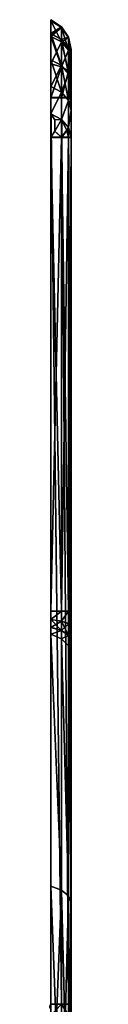
# Model space of a CAD drawing. Extents: x -637 to 443, y -27 to 508.
# Drawn here: x 68 to 68, y 87 to 93 of the extents above; entities that cross this region are included whole.
import ezdxf

# ---------------------------------------------------------------- set-up
doc = ezdxf.new("R2010")
doc.units = 0
doc.header["$MEASUREMENT"] = 0

msp = doc.modelspace()

# ---------------------------------------------------------------- linework, layer by layer
for points in [[(67.641373, 92.594955, -291.415314), (67.576469, 92.637558, -291.407013), (67.576469, 92.552361, -291.212921)], [(67.641373, 92.594955, -291.415314), (67.576469, 92.63166, -291.619019), (67.576469, 92.637558, -291.407013)], [(67.641373, 92.589661, -291.608307), (67.576469, 92.535957, -291.808228), (67.576469, 92.63166, -291.619019)], [(67.641373, 92.594955, -291.415314), (67.641373, 92.589661, -291.608307), (67.576469, 92.63166, -291.619019)], [(67.641373, 92.594955, -291.415314), (67.576469, 92.552361, -291.212921), (67.641373, 92.517365, -291.238525)], [(67.641434, 92.594833, -308.584717), (67.57653, 92.552231, -308.787109), (67.57653, 92.637436, -308.593018)], [(67.641434, 92.589539, -308.391724), (67.57653, 92.637436, -308.593018), (67.57653, 92.631538, -308.381012)], [(67.641434, 92.589539, -308.391724), (67.641434, 92.594833, -308.584717), (67.57653, 92.637436, -308.593018)], [(67.641434, 92.502335, -308.219421), (67.57653, 92.631538, -308.381012), (67.57653, 92.535835, -308.191833)], [(67.641434, 92.502335, -308.219421), (67.641434, 92.589539, -308.391724), (67.57653, 92.631538, -308.381012)], [(67.684769, 92.531258, -291.427826), (67.641373, 92.594955, -291.415314), (67.641373, 92.517365, -291.238525)], [(67.684769, 92.531258, -291.427826), (67.641373, 92.589661, -291.608307), (67.641373, 92.594955, -291.415314)], [(67.641365, 92.35836, -291.026215), (67.576469, 92.552361, -291.212921), (67.576462, 92.392761, -290.999908)], [(67.641373, 92.589661, -291.608307), (67.641373, 92.502457, -291.780609), (67.576469, 92.535957, -291.808228)], [(67.641365, 92.35836, -291.026215), (67.641373, 92.517365, -291.238525), (67.576469, 92.552361, -291.212921)], [(67.641373, 92.502457, -291.780609), (67.576469, 92.368652, -291.938416), (67.576469, 92.535957, -291.808228)], [(67.641434, 92.594833, -308.584717), (67.641434, 92.517235, -308.761505), (67.57653, 92.552231, -308.787109)], [(67.641434, 92.358231, -308.973816), (67.57653, 92.552231, -308.787109), (67.641434, 92.517235, -308.761505)], [(67.641434, 92.358231, -308.973816), (67.576538, 92.392632, -309.000122), (67.57653, 92.552231, -308.787109)], [(67.641434, 92.350037, -308.10083), (67.641434, 92.502335, -308.219421), (67.57653, 92.535835, -308.191833)], [(67.641434, 92.350037, -308.10083), (67.57653, 92.535835, -308.191833), (67.57653, 92.368538, -308.061615)], [(67.684769, 92.526756, -291.592407), (67.641373, 92.502457, -291.780609), (67.641373, 92.589661, -291.608307)], [(67.684769, 92.531258, -291.427826), (67.684769, 92.526756, -291.592407), (67.641373, 92.589661, -291.608307)], [(67.68483, 92.531136, -308.572205), (67.641434, 92.517235, -308.761505), (67.641434, 92.594833, -308.584717)], [(67.68483, 92.526634, -308.407623), (67.68483, 92.531136, -308.572205), (67.641434, 92.594833, -308.584717)], [(67.68483, 92.526634, -308.407623), (67.641434, 92.594833, -308.584717), (67.641434, 92.589539, -308.391724)], [(67.68483, 92.45224, -308.26062), (67.68483, 92.526634, -308.407623), (67.641434, 92.589539, -308.391724)], [(67.68483, 92.45224, -308.26062), (67.641434, 92.589539, -308.391724), (67.641434, 92.502335, -308.219421)], [(67.641373, 92.502457, -291.780609), (67.641373, 92.350159, -291.899231), (67.576469, 92.368652, -291.938416)], [(67.684769, 92.306763, -291.065613), (67.641373, 92.517365, -291.238525), (67.641365, 92.35836, -291.026215)], [(67.684769, 92.531258, -291.427826), (67.641373, 92.517365, -291.238525), (67.684769, 92.465164, -291.277008)], [(67.684769, 92.526756, -291.592407), (67.684769, 92.452354, -291.73941), (67.641373, 92.502457, -291.780609)], [(67.684769, 92.306763, -291.065613), (67.684769, 92.465164, -291.277008), (67.641373, 92.517365, -291.238525)], [(67.684769, 92.452354, -291.73941), (67.641373, 92.350159, -291.899231), (67.641373, 92.502457, -291.780609)], [(67.68483, 92.531136, -308.572205), (67.68483, 92.465034, -308.723022), (67.641434, 92.517235, -308.761505)], [(67.68483, 92.306633, -308.934418), (67.641434, 92.517235, -308.761505), (67.68483, 92.465034, -308.723022)], [(67.68483, 92.306633, -308.934418), (67.641434, 92.358231, -308.973816), (67.641434, 92.517235, -308.761505)], [(67.68483, 92.322342, -308.159515), (67.68483, 92.45224, -308.26062), (67.641434, 92.502335, -308.219421)], [(67.68483, 92.322342, -308.159515), (67.641434, 92.502335, -308.219421), (67.641434, 92.350037, -308.10083)], [(67.684769, 92.531258, -291.427826), (67.699966, 92.456161, -291.442505), (67.699966, 92.45256, -291.573608)], [(67.684769, 92.531258, -291.427826), (67.699966, 92.45256, -291.573608), (67.684769, 92.526756, -291.592407)], [(67.684769, 92.531258, -291.427826), (67.684769, 92.465164, -291.277008), (67.699966, 92.456161, -291.442505)], [(67.684769, 92.526756, -291.592407), (67.699966, 92.45256, -291.573608), (67.699966, 92.393356, -291.690704)], [(67.684769, 92.526756, -291.592407), (67.699966, 92.393356, -291.690704), (67.684769, 92.452354, -291.73941)], [(67.68483, 92.531136, -308.572205), (67.700027, 92.456039, -308.557526), (67.68483, 92.465034, -308.723022)], [(67.68483, 92.526634, -308.407623), (67.700027, 92.456039, -308.557526), (67.68483, 92.531136, -308.572205)], [(67.68483, 92.526634, -308.407623), (67.700027, 92.452438, -308.426422), (67.700027, 92.456039, -308.557526)], [(67.68483, 92.45224, -308.26062), (67.700027, 92.452438, -308.426422), (67.68483, 92.526634, -308.407623)], [(67.684769, 92.452354, -291.73941), (67.684769, 92.322456, -291.840515), (67.641373, 92.350159, -291.899231)], [(67.699966, 92.245865, -291.11203), (67.699966, 92.403458, -291.322327), (67.684769, 92.465164, -291.277008)], [(67.684769, 92.306763, -291.065613), (67.699966, 92.245865, -291.11203), (67.684769, 92.465164, -291.277008)], [(67.699966, 92.403458, -291.322327), (67.699966, 92.456161, -291.442505), (67.684769, 92.465164, -291.277008)], [(67.684769, 92.452354, -291.73941), (67.699966, 92.393356, -291.690704), (67.699966, 92.289757, -291.771332)], [(67.684769, 92.452354, -291.73941), (67.699966, 92.289757, -291.771332), (67.684769, 92.322456, -291.840515)], [(67.700027, 92.456039, -308.557526), (67.700027, 92.403336, -308.677734), (67.68483, 92.465034, -308.723022)], [(67.700027, 92.403336, -308.677734), (67.700027, 92.245735, -308.888031), (67.68483, 92.465034, -308.723022)], [(67.68483, 92.306633, -308.934418), (67.68483, 92.465034, -308.723022), (67.700027, 92.245735, -308.888031)], [(67.68483, 92.45224, -308.26062), (67.700027, 92.393234, -308.309326), (67.700027, 92.452438, -308.426422)], [(67.68483, 92.322342, -308.159515), (67.700027, 92.393234, -308.309326), (67.68483, 92.45224, -308.26062)], [(67.699966, 92.403458, -291.322327), (67.699966, 92.45256, -291.573608), (67.699966, 92.456161, -291.442505)], [(67.699966, 92.403458, -291.322327), (67.699966, 92.393356, -291.690704), (67.699966, 92.45256, -291.573608)], [(67.700027, 92.393234, -308.309326), (67.700027, 92.403336, -308.677734), (67.700027, 92.456039, -308.557526)], [(67.700027, 92.393234, -308.309326), (67.700027, 92.456039, -308.557526), (67.700027, 92.452438, -308.426422)], [(67.641365, 92.195465, -290.816711), (67.641365, 92.35836, -291.026215), (67.576462, 92.392761, -290.999908)], [(67.641365, 92.195465, -290.816711), (67.576462, 92.392761, -290.999908), (67.576462, 92.229462, -290.789825)], [(67.641373, 92.350159, -291.899231), (67.576469, 92.161758, -291.984802), (67.576469, 92.368652, -291.938416)], [(67.641434, 92.350037, -308.10083), (67.57653, 92.368538, -308.061615), (67.57653, 92.161636, -308.015228)], [(67.641434, 92.358231, -308.973816), (67.576538, 92.229332, -309.210205), (67.576538, 92.392632, -309.000122)], [(67.641434, 92.358231, -308.973816), (67.641434, 92.195328, -309.183319), (67.576538, 92.229332, -309.210205)], [(67.684769, 92.144661, -290.857025), (67.641365, 92.35836, -291.026215), (67.641365, 92.195465, -290.816711)], [(67.684769, 92.144661, -290.857025), (67.684769, 92.306763, -291.065613), (67.641365, 92.35836, -291.026215)], [(67.68483, 92.306633, -308.934418), (67.641434, 92.195328, -309.183319), (67.641434, 92.358231, -308.973816)], [(67.68483, 92.322342, -308.159515), (67.700027, 92.289642, -308.228729), (67.700027, 92.393234, -308.309326)], [(67.699966, 92.403458, -291.322327), (67.699966, 92.161758, -291.800018), (67.699966, 92.289757, -291.771332)], [(67.699966, 92.403458, -291.322327), (67.699966, 92.289757, -291.771332), (67.699966, 92.393356, -291.690704)], [(67.699966, 92.245865, -291.11203), (67.699966, 92.161758, -291.800018), (67.699966, 92.403458, -291.322327)], [(67.700027, 92.161636, -308.200012), (67.700027, 92.245735, -308.888031), (67.700027, 92.403336, -308.677734)], [(67.700027, 92.393234, -308.309326), (67.700027, 92.161636, -308.200012), (67.700027, 92.403336, -308.677734)], [(67.700027, 92.393234, -308.309326), (67.700027, 92.289642, -308.228729), (67.700027, 92.161636, -308.200012)], [(67.641373, 92.350159, -291.899231), (67.641373, 92.161758, -291.941406), (67.576469, 92.161758, -291.984802)], [(67.641434, 92.350037, -308.10083), (67.57653, 92.161636, -308.015228), (67.641434, 92.161636, -308.058624)], [(67.684769, 92.322456, -291.840515), (67.641373, 92.161758, -291.941406), (67.641373, 92.350159, -291.899231)], [(67.684769, 92.322456, -291.840515), (67.684769, 92.161758, -291.876526), (67.641373, 92.161758, -291.941406)], [(67.68483, 92.322342, -308.159515), (67.641434, 92.350037, -308.10083), (67.641434, 92.161636, -308.058624)], [(67.68483, 92.322342, -308.159515), (67.641434, 92.161636, -308.058624), (67.68483, 92.161636, -308.123505)], [(67.68483, 92.306633, -308.934418), (67.68483, 92.144531, -309.143005), (67.641434, 92.195328, -309.183319)], [(67.684769, 92.322456, -291.840515), (67.699966, 92.289757, -291.771332), (67.699966, 92.161758, -291.800018)], [(67.684769, 92.322456, -291.840515), (67.699966, 92.161758, -291.800018), (67.684769, 92.161758, -291.876526)], [(67.684769, 92.144661, -290.857025), (67.699966, 92.245865, -291.11203), (67.684769, 92.306763, -291.065613)], [(67.68483, 92.322342, -308.159515), (67.68483, 92.161636, -308.123505), (67.700027, 92.289642, -308.228729)], [(67.68483, 92.306633, -308.934418), (67.700027, 92.245735, -308.888031), (67.700035, 92.084534, -309.09552)], [(67.68483, 92.306633, -308.934418), (67.700035, 92.084534, -309.09552), (67.68483, 92.144531, -309.143005)], [(67.684769, 92.144661, -290.857025), (67.699966, 92.084663, -290.90451), (67.699966, 92.245865, -291.11203)], [(67.700027, 92.161636, -308.200012), (67.700027, 92.289642, -308.228729), (67.68483, 92.161636, -308.123505)], [(67.699966, 92.084663, -290.90451), (67.699966, 92.161758, -291.800018), (67.699966, 92.245865, -291.11203)], [(67.700027, 92.161636, -308.200012), (67.700035, 92.084534, -309.09552), (67.700027, 92.245735, -308.888031)], [(67.641365, 92.195465, -290.816711), (67.576462, 92.229462, -290.789825), (67.576462, 92.062363, -290.582703)], [(67.641365, 92.195465, -290.816711), (67.576462, 92.062363, -290.582703), (67.641365, 92.028862, -290.610229)], [(67.641434, 92.195328, -309.183319), (67.576538, 92.062233, -309.417328), (67.576538, 92.229332, -309.210205)], [(67.641434, 92.195328, -309.183319), (67.641434, 92.028732, -309.389832), (67.576538, 92.062233, -309.417328)], [(67.684769, 92.144661, -290.857025), (67.641365, 92.195465, -290.816711), (67.641365, 92.028862, -290.610229)], [(67.68483, 92.144531, -309.143005), (67.641434, 92.028732, -309.389832), (67.641434, 92.195328, -309.183319)], [(67.641373, 86.629059, -291.941376), (67.576469, 92.161758, -291.984802), (67.641373, 92.161758, -291.941406)], [(67.641373, 86.629059, -291.941376), (67.576469, 86.629059, -291.984772), (67.576469, 92.161758, -291.984802)], [(67.57653, 92.161636, -308.015228), (67.57653, 86.628937, -308.015167), (67.641434, 86.628937, -308.058563)], [(67.641434, 92.161636, -308.058624), (67.57653, 92.161636, -308.015228), (67.641434, 86.628937, -308.058563)], [(67.684769, 92.144661, -290.857025), (67.641365, 92.028862, -290.610229), (67.684769, 91.978767, -290.651428)], [(67.684769, 86.629059, -291.876465), (67.641373, 92.161758, -291.941406), (67.684769, 92.161758, -291.876526)], [(67.684769, 86.629059, -291.876465), (67.641373, 86.629059, -291.941376), (67.641373, 92.161758, -291.941406)], [(67.641434, 92.161636, -308.058624), (67.641434, 86.628937, -308.058563), (67.68483, 86.628937, -308.123474)], [(67.68483, 92.161636, -308.123505), (67.641434, 92.161636, -308.058624), (67.68483, 86.628937, -308.123474)], [(67.68483, 92.144531, -309.143005), (67.68483, 91.97863, -309.348602), (67.641434, 92.028732, -309.389832)], [(67.699966, 86.629059, -291.799988), (67.684769, 92.161758, -291.876526), (67.699966, 92.161758, -291.800018)], [(67.699966, 86.629059, -291.799988), (67.684769, 86.629059, -291.876465), (67.684769, 92.161758, -291.876526)], [(67.684769, 92.144661, -290.857025), (67.684769, 91.978767, -290.651428), (67.699966, 92.084663, -290.90451)], [(67.68483, 92.161636, -308.123505), (67.68483, 86.628937, -308.123474), (67.700027, 86.628937, -308.199982)], [(67.700027, 92.161636, -308.200012), (67.68483, 92.161636, -308.123505), (67.700027, 86.628937, -308.199982)], [(67.68483, 92.144531, -309.143005), (67.700035, 92.084534, -309.09552), (67.68483, 91.97863, -309.348602)], [(67.699966, 92.161758, -291.800018), (67.699966, 89.028168, -290.699982), (67.699966, 86.629059, -291.799988)], [(67.699966, 91.919662, -290.700012), (67.699966, 89.028168, -290.699982), (67.699966, 92.161758, -291.800018)], [(67.699966, 91.919662, -290.700012), (67.699966, 92.161758, -291.800018), (67.699966, 92.084663, -290.90451)], [(67.700027, 92.161636, -308.200012), (67.700035, 89.02803, -309.299988), (67.700035, 91.919533, -309.300018)], [(67.700027, 92.161636, -308.200012), (67.700035, 91.919533, -309.300018), (67.700035, 92.084534, -309.09552)], [(67.700027, 92.161636, -308.200012), (67.700027, 86.628937, -308.199982), (67.700035, 89.02803, -309.299988)], [(67.59996, 92.026169, -290.563416), (67.641365, 92.028862, -290.610229), (67.576462, 92.062363, -290.582703)], [(67.600037, 92.026031, -309.436615), (67.576538, 92.062233, -309.417328), (67.641434, 92.028732, -309.389832)], [(67.699966, 91.919662, -290.700012), (67.699966, 92.084663, -290.90451), (67.684769, 91.978767, -290.651428)], [(67.700035, 92.084534, -309.09552), (67.700035, 91.919533, -309.300018), (67.68483, 91.97863, -309.348602)], [(67.59996, 91.957565, -290.531006), (67.641365, 91.919662, -290.558624), (67.641365, 92.028862, -290.610229)], [(67.59996, 91.957565, -290.531006), (67.641365, 92.028862, -290.610229), (67.59996, 92.026169, -290.563416)], [(67.600037, 91.957428, -309.469025), (67.641434, 92.028732, -309.389832), (67.641434, 91.919525, -309.441406)], [(67.600037, 92.026031, -309.436615), (67.641434, 92.028732, -309.389832), (67.600037, 91.957428, -309.469025)], [(67.673164, 91.962364, -290.609619), (67.684769, 91.978767, -290.651428), (67.641365, 92.028862, -290.610229)], [(67.673164, 91.962364, -290.609619), (67.641365, 92.028862, -290.610229), (67.641365, 91.919662, -290.558624)], [(67.673233, 91.962227, -309.390411), (67.641434, 92.028732, -309.389832), (67.68483, 91.97863, -309.348602)], [(67.673233, 91.962227, -309.390411), (67.641434, 91.919525, -309.441406), (67.641434, 92.028732, -309.389832)], [(67.59996, 91.957565, -290.531006), (67.576462, 91.919662, -290.515228), (67.641365, 91.919662, -290.558624)], [(67.600037, 91.957428, -309.469025), (67.641434, 91.919525, -309.441406), (67.576538, 91.919525, -309.484802)], [(67.673164, 91.962364, -290.609619), (67.641365, 91.919662, -290.558624), (67.684769, 91.919662, -290.623505)], [(67.673233, 91.962227, -309.390411), (67.68483, 91.919533, -309.376526), (67.641434, 91.919525, -309.441406)], [(67.673164, 91.962364, -290.609619), (67.684769, 91.919662, -290.623505), (67.684769, 91.978767, -290.651428)], [(67.673233, 91.962227, -309.390411), (67.68483, 91.97863, -309.348602), (67.68483, 91.919533, -309.376526)], [(67.699966, 91.919662, -290.700012), (67.684769, 91.978767, -290.651428), (67.684769, 91.919662, -290.623505)], [(67.68483, 91.97863, -309.348602), (67.700035, 91.919533, -309.300018), (67.68483, 91.919533, -309.376526)], [(67.641365, 91.919662, -290.558624), (67.576462, 89.028168, -290.515198), (67.641365, 89.028168, -290.558594)], [(67.641365, 91.919662, -290.558624), (67.576462, 91.919662, -290.515228), (67.576462, 89.028168, -290.515198)], [(67.641434, 89.02803, -309.441406), (67.576538, 91.919525, -309.484802), (67.641434, 91.919525, -309.441406)], [(67.641434, 89.02803, -309.441406), (67.576538, 89.02803, -309.484802), (67.576538, 91.919525, -309.484802)], [(67.684769, 91.919662, -290.623505), (67.641365, 89.028168, -290.558594), (67.684769, 89.028168, -290.623505)], [(67.684769, 91.919662, -290.623505), (67.641365, 91.919662, -290.558624), (67.641365, 89.028168, -290.558594)], [(67.68483, 89.02803, -309.376495), (67.641434, 91.919525, -309.441406), (67.68483, 91.919533, -309.376526)], [(67.68483, 89.02803, -309.376495), (67.641434, 89.02803, -309.441406), (67.641434, 91.919525, -309.441406)], [(67.699966, 91.919662, -290.700012), (67.684769, 89.028168, -290.623505), (67.699966, 89.028168, -290.699982)], [(67.699966, 91.919662, -290.700012), (67.684769, 91.919662, -290.623505), (67.684769, 89.028168, -290.623505)], [(67.700035, 89.02803, -309.299988), (67.68483, 91.919533, -309.376526), (67.700035, 91.919533, -309.300018)], [(67.700035, 89.02803, -309.299988), (67.68483, 89.02803, -309.376495), (67.68483, 91.919533, -309.376526)], [(67.576462, 88.977264, -290.509094), (67.641365, 89.028168, -290.558594), (67.576462, 89.028168, -290.515198)], [(67.576462, 88.977264, -290.509094), (67.641365, 88.967064, -290.5513), (67.641365, 89.028168, -290.558594)], [(67.576538, 88.977127, -309.490906), (67.576538, 89.02803, -309.484802), (67.641434, 89.02803, -309.441406)], [(67.576538, 88.977127, -309.490906), (67.641434, 89.02803, -309.441406), (67.641434, 88.966927, -309.4487)], [(67.641365, 88.967064, -290.5513), (67.684769, 89.028168, -290.623505), (67.641365, 89.028168, -290.558594)], [(67.641365, 88.967064, -290.5513), (67.684769, 88.951767, -290.614288), (67.684769, 89.028168, -290.623505)], [(67.641434, 88.966927, -309.4487), (67.641434, 89.02803, -309.441406), (67.68483, 89.02803, -309.376495)], [(67.641434, 88.966927, -309.4487), (67.68483, 89.02803, -309.376495), (67.68483, 88.95163, -309.385681)], [(67.684769, 88.951767, -290.614288), (67.699966, 88.933662, -290.68869), (67.699966, 89.028168, -290.699982)], [(67.684769, 88.951767, -290.614288), (67.699966, 89.028168, -290.699982), (67.684769, 89.028168, -290.623505)], [(67.68483, 88.95163, -309.385681), (67.700035, 89.02803, -309.299988), (67.700035, 88.933533, -309.311279)], [(67.68483, 88.95163, -309.385681), (67.68483, 89.02803, -309.376495), (67.700035, 89.02803, -309.299988)], [(67.699966, 89.028168, -290.699982), (67.699966, 88.933662, -290.68869), (67.699966, 86.629059, -291.799988)], [(67.700035, 89.02803, -309.299988), (67.700027, 86.628937, -308.199982), (67.700035, 88.933533, -309.311279)], [(67.576462, 88.977264, -290.509094), (67.576462, 88.929367, -290.49118), (67.641365, 88.90947, -290.529694)], [(67.576462, 88.977264, -290.509094), (67.641365, 88.90947, -290.529694), (67.641365, 88.967064, -290.5513)], [(67.576538, 88.92923, -309.508789), (67.576538, 88.977127, -309.490906), (67.641434, 88.966927, -309.4487)], [(67.576538, 88.92923, -309.508789), (67.641434, 88.966927, -309.4487), (67.641434, 88.909332, -309.470306)], [(67.641365, 88.967064, -290.5513), (67.684769, 88.879669, -290.587402), (67.684769, 88.951767, -290.614288)], [(67.641365, 88.967064, -290.5513), (67.641365, 88.90947, -290.529694), (67.684769, 88.879669, -290.587402)], [(67.641434, 88.909332, -309.470306), (67.641434, 88.966927, -309.4487), (67.68483, 88.95163, -309.385681)], [(67.641434, 88.909332, -309.470306), (67.68483, 88.95163, -309.385681), (67.68483, 88.879532, -309.412598)], [(67.684769, 88.951767, -290.614288), (67.699966, 88.844566, -290.655396), (67.699966, 88.933662, -290.68869)], [(67.684769, 88.951767, -290.614288), (67.684769, 88.879669, -290.587402), (67.699966, 88.844566, -290.655396)], [(67.68483, 88.879532, -309.412598), (67.68483, 88.95163, -309.385681), (67.700035, 88.933533, -309.311279)], [(67.68483, 88.879532, -309.412598), (67.700035, 88.933533, -309.311279), (67.700035, 88.844429, -309.344604)], [(67.699966, 88.933662, -290.68869), (67.699966, 88.844566, -290.655396), (67.699966, 86.629059, -291.799988)], [(67.700035, 88.933533, -309.311279), (67.700027, 86.628937, -308.199982), (67.700035, 88.844429, -309.344604)], [(67.576462, 88.929367, -290.49118), (67.576462, 88.886963, -290.462494), (67.641365, 88.90947, -290.529694)], [(67.641365, 88.90947, -290.529694), (67.576462, 88.886963, -290.462494), (67.641365, 88.858566, -290.495178)], [(67.641357, 87.326279, -289.355682), (67.641365, 88.858566, -290.495178), (67.576462, 88.886963, -290.462494)], [(67.641357, 87.326279, -289.355682), (67.576462, 88.886963, -290.462494), (67.576462, 87.349472, -289.31897)], [(67.576538, 88.92923, -309.508789), (67.641434, 88.909332, -309.470306), (67.576538, 88.886826, -309.537506)], [(67.641434, 88.909332, -309.470306), (67.641434, 88.858429, -309.504791), (67.576538, 88.886826, -309.537506)], [(67.641434, 87.326118, -310.644287), (67.576538, 88.886826, -309.537506), (67.641434, 88.858429, -309.504791)], [(67.641434, 87.326118, -310.644287), (67.576538, 87.349319, -310.680969), (67.576538, 88.886826, -309.537506)], [(67.641365, 88.90947, -290.529694), (67.641365, 88.858566, -290.495178), (67.684769, 88.879669, -290.587402)], [(67.684769, 88.879669, -290.587402), (67.641365, 88.858566, -290.495178), (67.684769, 88.815964, -290.544189)], [(67.641434, 88.909332, -309.470306), (67.68483, 88.879532, -309.412598), (67.641434, 88.858429, -309.504791)], [(67.68483, 88.879532, -309.412598), (67.68483, 88.815826, -309.45578), (67.641434, 88.858429, -309.504791)], [(67.684769, 88.879669, -290.587402), (67.684769, 88.815964, -290.544189), (67.699966, 88.844566, -290.655396)], [(67.68483, 88.879532, -309.412598), (67.700035, 88.844429, -309.344604), (67.68483, 88.815826, -309.45578)], [(67.684761, 87.291573, -289.410492), (67.641365, 88.858566, -290.495178), (67.641357, 87.326279, -289.355682)], [(67.684761, 87.291573, -289.410492), (67.684769, 88.815964, -290.544189), (67.641365, 88.858566, -290.495178)], [(67.684837, 87.29142, -310.589478), (67.641434, 88.858429, -309.504791), (67.68483, 88.815826, -309.45578)], [(67.684837, 87.29142, -310.589478), (67.641434, 87.326118, -310.644287), (67.641434, 88.858429, -309.504791)], [(67.684761, 87.291573, -289.410492), (67.699966, 87.250778, -289.475189), (67.684769, 88.815964, -290.544189)], [(67.684769, 88.815964, -290.544189), (67.699966, 88.765762, -290.601898), (67.699966, 88.844566, -290.655396)], [(67.699966, 87.250778, -289.475189), (67.699966, 88.765762, -290.601898), (67.684769, 88.815964, -290.544189)], [(67.68483, 88.815826, -309.45578), (67.700035, 88.844429, -309.344604), (67.700035, 88.765633, -309.398102)], [(67.700035, 88.765633, -309.398102), (67.700043, 87.250626, -310.52478), (67.68483, 88.815826, -309.45578)], [(67.684837, 87.29142, -310.589478), (67.68483, 88.815826, -309.45578), (67.700043, 87.250626, -310.52478)], [(67.699966, 88.844566, -290.655396), (67.699966, 88.765762, -290.601898), (67.699966, 86.629059, -291.799988)], [(67.700035, 88.844429, -309.344604), (67.700027, 86.628937, -308.199982), (67.700035, 88.765633, -309.398102)], [(67.699966, 88.765762, -290.601898), (67.699966, 87.250778, -289.475189), (67.699966, 86.629059, -291.799988)], [(67.700035, 88.765633, -309.398102), (67.700027, 86.628937, -308.199982), (67.700043, 87.250626, -310.52478)], [(67.641357, 85.639282, -288.460876), (67.641357, 87.326279, -289.355682), (67.576462, 87.349472, -289.31897)], [(67.641357, 85.639282, -288.460876), (67.576462, 87.349472, -289.31897), (67.576462, 85.656685, -288.421173)], [(67.641434, 87.326118, -310.644287), (67.576538, 85.656517, -311.578766), (67.576538, 87.349319, -310.680969)], [(67.641434, 87.326118, -310.644287), (67.641441, 85.639114, -311.539063), (67.576538, 85.656517, -311.578766)], [(67.684753, 85.61338, -288.520355), (67.641357, 87.326279, -289.355682), (67.641357, 85.639282, -288.460876)], [(67.684753, 85.61338, -288.520355), (67.684761, 87.291573, -289.410492), (67.641357, 87.326279, -289.355682)], [(67.684837, 87.29142, -310.589478), (67.641441, 85.639114, -311.539063), (67.641434, 87.326118, -310.644287)], [(67.684837, 87.29142, -310.589478), (67.684845, 85.613213, -311.479584), (67.641441, 85.639114, -311.539063)], [(67.684753, 85.61338, -288.520355), (67.699966, 87.250778, -289.475189), (67.684761, 87.291573, -289.410492)], [(67.684753, 85.61338, -288.520355), (67.699959, 85.58268, -288.590454), (67.699966, 87.250778, -289.475189)], [(67.684837, 87.29142, -310.589478), (67.700043, 87.250626, -310.52478), (67.700043, 85.58252, -311.409485)], [(67.684837, 87.29142, -310.589478), (67.700043, 85.58252, -311.409485), (67.684845, 85.613213, -311.479584)], [(67.699966, 87.250778, -289.475189), (67.699959, 85.58268, -288.590454), (67.699966, 84.646065, -290.722961)], [(67.699966, 87.250778, -289.475189), (67.699966, 86.455055, -291.744568), (67.699966, 86.629059, -291.799988)], [(67.699966, 87.250778, -289.475189), (67.699966, 84.646065, -290.722961), (67.699966, 86.455055, -291.744568)], [(67.700027, 86.454941, -308.255371), (67.700035, 84.645927, -309.276978), (67.700043, 87.250626, -310.52478)], [(67.700027, 86.628937, -308.199982), (67.700027, 86.454941, -308.255371), (67.700043, 87.250626, -310.52478)], [(67.700043, 87.250626, -310.52478), (67.700035, 84.645927, -309.276978), (67.700043, 85.58252, -311.409485)], [(67.641373, 86.629059, -291.941376), (67.641373, 86.373154, -291.859863), (67.496269, 86.477058, -291.976288)], [(67.641373, 86.629059, -291.941376), (67.496269, 86.477058, -291.976288), (67.576469, 86.629059, -291.984772)], [(67.641434, 86.628937, -308.058563), (67.57653, 86.628937, -308.015167), (67.49633, 86.476936, -308.023682)], [(67.641434, 86.373039, -308.140076), (67.641434, 86.628937, -308.058563), (67.49633, 86.476936, -308.023682)], [(67.699966, 86.537758, -291.785767), (67.641373, 86.373154, -291.859863), (67.641373, 86.629059, -291.941376)], [(67.684769, 86.629059, -291.876465), (67.699966, 86.537758, -291.785767), (67.641373, 86.629059, -291.941376)], [(67.700027, 86.537636, -308.214172), (67.68483, 86.628937, -308.123474), (67.641434, 86.628937, -308.058563)], [(67.700027, 86.537636, -308.214172), (67.641434, 86.628937, -308.058563), (67.641434, 86.373039, -308.140076)], [(67.699966, 86.629059, -291.799988), (67.699966, 86.537758, -291.785767), (67.684769, 86.629059, -291.876465)], [(67.700027, 86.537636, -308.214172), (67.700027, 86.628937, -308.199982), (67.68483, 86.628937, -308.123474)], [(67.699966, 86.629059, -291.799988), (67.699966, 86.455055, -291.744568), (67.699966, 86.537758, -291.785767)], [(67.700027, 86.628937, -308.199982), (67.700027, 86.537636, -308.214172), (67.700027, 86.454941, -308.255371)]]:
    msp.add_3dface(points)

doc.saveas('drawing.dxf')
